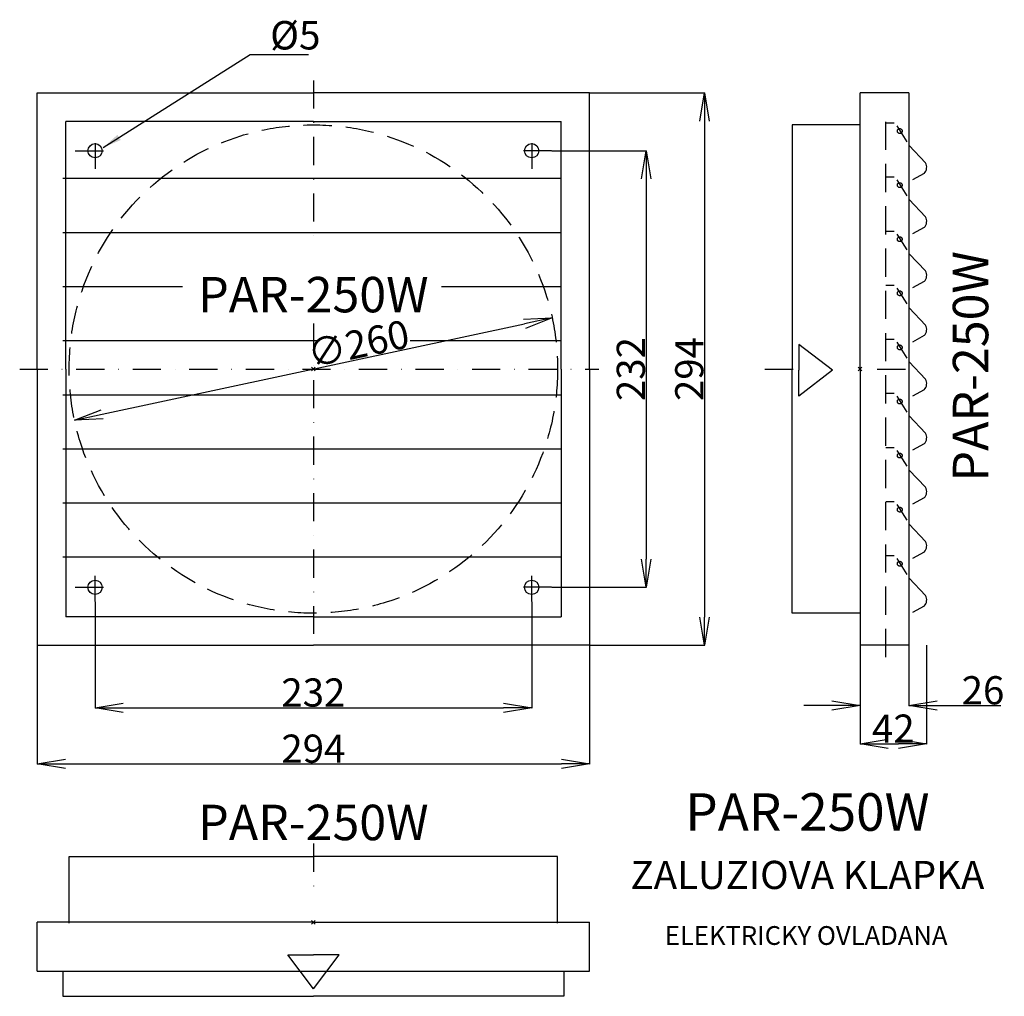
# Model space of a CAD drawing. Extents: x -801 to -277, y -690 to -170.
import ezdxf
from ezdxf.enums import TextEntityAlignment as Align

# ---------------------------------------------------------------- set-up
doc = ezdxf.new("R2010")
doc.units = 0
doc.header["$LTSCALE"] = 15
doc.header["$PDMODE"] = 3
doc.linetypes.add('DASHDOT', pattern=[1, 0.5, -0.25, 0, -0.25])
doc.linetypes.add('DASHED', pattern=[0.75, 0.5, -0.25])
doc.layers.get('0').update_dxf_attribs({"linetype": 'CONTINUOUS'})
doc.layers.get('DEFPOINTS').update_dxf_attribs({"linetype": 'CONTINUOUS'})
for name, color, linetype in [('V0-NAZVY', 210, 'CONTINUOUS'), ('V0-OBRYS', 90, 'CONTINUOUS'), ('V0-VYPLNE', 52, 'CONTINUOUS'), ('V0-ZBYTEK', 51, 'CONTINUOUS')]:
    doc.layers.add(name, color=color, linetype=linetype)
doc.styles.get("Standard").update_dxf_attribs({"font": 'ISOCP.shx'})
doc.dimstyles.get("Standard").update_dxf_attribs({"dimscale": 5, "dimtxt": 3.5, "dimasz": 3.5, "dimexe": 0.18, "dimexo": 0.0625, "dimtad": 1, "dimdec": 0, "dimzin": 0, "dimtxsty": 'STANDARD', "dimblk1": 'OPEN', "dimblk2": 'OPEN', "dimsah": 1, "dimcen": 0, "dimazin": 3, "dimtfac": 1, "dimtdec": 4, "dimtofl": 0, "dimtmove": 0, "dimatfit": 3, "dimtolj": 1, "dimtzin": 0})

# ---------------------------------------------------------------- blocks, each defined once
blk = doc.blocks.new('_OPEN')
at = {"color": 0, "linetype": 'BYBLOCK'}
for p, q in [((-1, 0.166667), (0, 0)), ((0, 0), (-1, -0.166667)), ((0, 0), (-1, 0))]:
    blk.add_line(p, q, dxfattribs=at)
blk = doc.blocks.new('*D12')
at = {"color": 0, "linetype": 'BYBLOCK', "ltscale": 2}
for p, q in [((-497.931236, -208.854389), (-436.593689, -208.854389)), ((-436.773689, -223.854389), (-436.773689, -487.866918)), ((-497.931236, -502.866918), (-436.593689, -502.866918))]:
    blk.add_line(p, q, dxfattribs=at)
at = {"layer": 'DEFPOINTS', "color": 0, "linetype": 'BYBLOCK', "ltscale": 2}
for p in [(-497.993736, -208.854389), (-497.993736, -502.866918), (-436.773689, -502.866918)]:
    blk.add_point(p, dxfattribs=at)
at = {"color": 0, "linetype": 'BYBLOCK', "ltscale": 2, "xscale": 15, "yscale": 15, "zscale": 15}
for p, rotation in [((-436.773689, -208.854389), 90), ((-436.773689, -502.866918), 270)]:
    blk.add_blockref('_OPEN', p, dxfattribs=dict(at, rotation=rotation))
at = {"color": 0, "linetype": 'BYBLOCK', "ltscale": 2, "insert": (-444.900165, -355.860654), "char_height": 15, "attachment_point": 5, "rotation": 90}
blk.add_mtext('\\A1;294', dxfattribs=at)
blk = doc.blocks.new('*D11')
at = {"color": 0, "linetype": 'BYBLOCK', "ltscale": 2}
for p, q in [((-518.126806, -239.658659), (-467.710701, -239.658659)), ((-467.890701, -254.658659), (-467.890701, -457.062649)), ((-518.126806, -472.062649), (-467.710701, -472.062649))]:
    blk.add_line(p, q, dxfattribs=at)
at = {"layer": 'DEFPOINTS', "color": 0, "linetype": 'BYBLOCK', "ltscale": 2}
for p in [(-518.189306, -239.658659), (-518.189306, -472.062649), (-467.890701, -472.062649)]:
    blk.add_point(p, dxfattribs=at)
at = {"color": 0, "linetype": 'BYBLOCK', "ltscale": 2, "xscale": 15, "yscale": 15, "zscale": 15}
for p, rotation in [((-467.890701, -239.658659), 90), ((-467.890701, -472.062649), 270)]:
    blk.add_blockref('_OPEN', p, dxfattribs=dict(at, rotation=rotation))
at = {"color": 0, "linetype": 'BYBLOCK', "ltscale": 2, "insert": (-476.017177, -355.860654), "char_height": 15, "attachment_point": 5, "rotation": 90}
blk.add_mtext('\\A1;232', dxfattribs=at)
blk = doc.blocks.new('*D9')
at = {"color": 0, "linetype": 'BYBLOCK', "ltscale": 2}
for p, q in [((-792.006265, -502.929418), (-792.006265, -566.262894)), ((-497.993736, -502.929418), (-497.993736, -566.262894)), ((-777.006265, -566.082894), (-512.993736, -566.082894))]:
    blk.add_line(p, q, dxfattribs=at)
at = {"layer": 'DEFPOINTS', "color": 0, "linetype": 'BYBLOCK', "ltscale": 2}
for p in [(-792.006265, -502.866918), (-497.993736, -502.866918), (-497.993736, -566.082894)]:
    blk.add_point(p, dxfattribs=at)
at = {"color": 0, "linetype": 'BYBLOCK', "ltscale": 2, "xscale": 15, "yscale": 15, "zscale": 15, "rotation": 180}
blk.add_blockref('_OPEN', (-792.006265, -566.082894), dxfattribs=at)
at = {"color": 0, "linetype": 'BYBLOCK', "ltscale": 2, "xscale": 15, "yscale": 15, "zscale": 15}
blk.add_blockref('_OPEN', (-497.993736, -566.082894), dxfattribs=at)
at = {"color": 0, "linetype": 'BYBLOCK', "ltscale": 2, "insert": (-645, -557.956418), "char_height": 15, "attachment_point": 5}
blk.add_mtext('\\A1;294', dxfattribs=at)
blk = doc.blocks.new('*D10')
at = {"color": 0, "linetype": 'BYBLOCK', "ltscale": 2}
for p, q in [((-761.201995, -479.702791), (-761.201995, -536.370532)), ((-528.798005, -479.702791), (-528.798005, -536.370532)), ((-746.201995, -536.190532), (-543.798005, -536.190532))]:
    blk.add_line(p, q, dxfattribs=at)
at = {"layer": 'DEFPOINTS', "color": 0, "linetype": 'BYBLOCK', "ltscale": 2}
for p in [(-761.201995, -479.640291), (-528.798005, -479.640291), (-528.798005, -536.190532)]:
    blk.add_point(p, dxfattribs=at)
at = {"color": 0, "linetype": 'BYBLOCK', "ltscale": 2, "xscale": 15, "yscale": 15, "zscale": 15, "rotation": 180}
blk.add_blockref('_OPEN', (-761.201995, -536.190532), dxfattribs=at)
at = {"color": 0, "linetype": 'BYBLOCK', "ltscale": 2, "xscale": 15, "yscale": 15, "zscale": 15}
blk.add_blockref('_OPEN', (-528.798005, -536.190532), dxfattribs=at)
at = {"color": 0, "linetype": 'BYBLOCK', "ltscale": 2, "insert": (-645, -528.064056), "char_height": 15, "attachment_point": 5}
blk.add_mtext('\\A1;232', dxfattribs=at)
blk = doc.blocks.new('*D13')
at = {"color": 0, "linetype": 'BYBLOCK', "ltscale": 2}
for p, q in [((-354, -502.929418), (-354, -535.174838)), ((-328, -502.929418), (-328, -535.174838)), ((-369, -534.994838), (-384, -534.994838)), ((-313, -534.994838), (-279.125, -534.994838))]:
    blk.add_line(p, q, dxfattribs=at)
at = {"layer": 'DEFPOINTS', "color": 0, "linetype": 'BYBLOCK', "ltscale": 2}
for p in [(-354, -502.866918), (-328, -502.866918), (-328, -534.994838)]:
    blk.add_point(p, dxfattribs=at)
at = {"color": 0, "linetype": 'BYBLOCK', "ltscale": 2, "xscale": 15, "yscale": 15, "zscale": 15}
blk.add_blockref('_OPEN', (-354, -534.994838), dxfattribs=at)
at = {"color": 0, "linetype": 'BYBLOCK', "ltscale": 2, "xscale": 15, "yscale": 15, "zscale": 15, "rotation": 180}
blk.add_blockref('_OPEN', (-328, -534.994838), dxfattribs=at)
at = {"color": 0, "linetype": 'BYBLOCK', "ltscale": 2, "insert": (-288.5625, -526.868361), "char_height": 15, "attachment_point": 5}
blk.add_mtext('\\A1;26', dxfattribs=at)
blk = doc.blocks.new('*D14')
at = {"color": 0, "linetype": 'BYBLOCK', "ltscale": 2}
for p, q in [((-354, -502.929418), (-354, -555.591983)), ((-318.583535, -502.929418), (-318.583535, -555.591983)), ((-339, -555.411983), (-333.583535, -555.411983))]:
    blk.add_line(p, q, dxfattribs=at)
at = {"layer": 'DEFPOINTS', "color": 0, "linetype": 'BYBLOCK', "ltscale": 2}
for p in [(-354, -502.866918), (-318.583535, -502.866918), (-318.583535, -555.411983)]:
    blk.add_point(p, dxfattribs=at)
at = {"color": 0, "linetype": 'BYBLOCK', "ltscale": 2, "xscale": 15, "yscale": 15, "zscale": 15, "rotation": 180}
blk.add_blockref('_OPEN', (-354, -555.411983), dxfattribs=at)
at = {"color": 0, "linetype": 'BYBLOCK', "ltscale": 2, "xscale": 15, "yscale": 15, "zscale": 15}
blk.add_blockref('_OPEN', (-318.583535, -555.411983), dxfattribs=at)
at = {"color": 0, "linetype": 'BYBLOCK', "ltscale": 2, "insert": (-336.291768, -547.285507), "char_height": 15, "attachment_point": 5}
blk.add_mtext('\\A1;42', dxfattribs=at)
blk = doc.blocks.new('*D8')
at = {"color": 0, "linetype": 'BYBLOCK', "ltscale": 2}
blk.add_line((-757.449332, -379.946912), (-532.550668, -331.774396), dxfattribs=at)
at = {"layer": 'DEFPOINTS', "color": 0, "linetype": 'BYBLOCK', "ltscale": 2}
for p in [(-517.883364, -328.63271), (-772.116636, -383.088598)]:
    blk.add_point(p, dxfattribs=at)
at = {"color": 0, "linetype": 'BYBLOCK', "ltscale": 2, "xscale": 15, "yscale": 15, "zscale": 15}
for p, rotation in [((-517.883364, -328.63271), 12.089872), ((-772.116636, -383.088598), 192.089872)]:
    blk.add_blockref('_OPEN', p, dxfattribs=dict(at, rotation=rotation))
at = {"color": 0, "linetype": 'BYBLOCK', "ltscale": 2, "insert": (-621.063674, -342.422768), "char_height": 15, "attachment_point": 5, "rotation": 12.089891}
blk.add_mtext('\\A1;∅260', dxfattribs=at)

msp = doc.modelspace()

# ---------------------------------------------------------------- linework, layer by layer
at = {"layer": 'V0-OBRYS', "color": 90, "linetype": 'CONTINUOUS'}
for p, q in [((-792.006265, -355.860654), (-792.006265, -208.854389)), ((-792.006265, -208.854389), (-645, -208.854389)), ((-497.993736, -208.854389), (-645, -208.854389)), ((-497.993736, -355.860654), (-497.993736, -208.854389)), ((-328, -208.854389), (-354, -208.854389)), ((-354, -355.860654), (-354, -208.854389)), ((-328, -208.854389), (-328, -502.866918)), ((-776.85098, -355.860654), (-776.85098, -224.009674)), ((-645, -224.009674), (-776.85098, -224.009674)), ((-645, -224.009674), (-513.149021, -224.009674)), ((-513.149021, -355.860654), (-513.149021, -224.009674)), ((-513.149021, -355.860654), (-513.149021, -224.009674)), ((-390.15, -225.860654), (-390.15, -355.860654)), ((-354, -225.860654), (-390.15, -225.860654)), ((-327.818631, -236.860395), (-319.215502, -246.050664)), ((-778.366508, -254.320244), (-513.149021, -254.320244)), ((-319.845144, -251.696542), (-326.049083, -255.103963)), ((-327.818631, -265.655436), (-319.215502, -274.845705)), ((-319.845144, -280.491584), (-326.049083, -283.899005)), ((-778.366508, -283.115286), (-513.149021, -283.115286)), ((-327.818631, -294.450478), (-319.215502, -303.640747)), ((-778.366508, -311.910327), (-714.714311, -311.910327)), ((-576.801218, -311.910327), (-513.149021, -311.910327)), ((-319.845144, -309.286625), (-326.049083, -312.694046)), ((-327.818631, -323.245519), (-319.215502, -332.435788)), ((-319.845144, -338.081667), (-326.049083, -341.489088)), ((-778.366508, -340.705369), (-642.15853, -340.705369)), ((-593.52512, -340.705369), (-513.149021, -340.705369)), ((-792.006265, -355.860654), (-792.006265, -502.866918)), ((-776.85098, -355.860654), (-776.85098, -487.711633)), ((-513.149021, -355.860654), (-513.149021, -487.711633)), ((-513.149021, -355.860654), (-513.149021, -487.711633)), ((-497.993736, -355.860654), (-497.993736, -502.866918)), ((-390.15, -485.860654), (-390.15, -355.860654)), ((-354, -355.860654), (-354, -502.866918)), ((-327.818631, -352.040561), (-319.215502, -361.23083)), ((-319.845144, -366.876708), (-326.049083, -370.284129)), ((-778.366508, -369.50041), (-513.149021, -369.50041)), ((-327.818631, -380.835602), (-319.215502, -390.025871)), ((-778.366508, -398.295452), (-513.149021, -398.295452)), ((-319.845144, -395.67175), (-326.049083, -399.079171)), ((-327.818631, -409.630644), (-319.215502, -418.820913)), ((-319.845144, -424.466791), (-326.049083, -427.874212)), ((-778.366508, -427.090493), (-513.149021, -427.090493)), ((-327.818631, -438.425685), (-319.215502, -447.615954)), ((-778.366508, -455.885535), (-513.149021, -455.885535)), ((-319.845144, -453.261833), (-326.049083, -456.669254)), ((-327.818631, -467.220727), (-319.215502, -476.410996)), ((-319.845144, -482.056874), (-326.049083, -485.464295)), ((-354, -485.860654), (-390.15, -485.860654)), ((-645, -487.711633), (-776.85098, -487.711633)), ((-645, -487.711633), (-513.149021, -487.711633)), ((-792.006265, -502.866918), (-645, -502.866918)), ((-497.993736, -502.866918), (-645, -502.866918)), ((-328, -502.866918), (-354, -502.866918)), ((-775, -615.382445), (-645, -615.382445)), ((-775, -650.860654), (-775, -615.382445)), ((-515, -615.382445), (-645, -615.382445)), ((-515, -650.860654), (-515, -615.382445)), ((-645, -650.382445), (-792.006265, -650.382445)), ((-792.006265, -676.382445), (-792.006265, -650.382445)), ((-645, -650.382445), (-497.993736, -650.382445)), ((-497.993736, -676.382445), (-497.993736, -650.382445)), ((-792.006265, -676.382445), (-497.993736, -676.382445)), ((-778.366508, -676.382445), (-778.366508, -689.786186)), ((-511.633492, -676.382445), (-511.633492, -689.786186)), ((-778.366508, -689.786186), (-645, -689.786186)), ((-511.633492, -689.786186), (-645, -689.786186))]:
    msp.add_line(p, q, dxfattribs=at)
for centre in [(-761.201995, -239.658659), (-528.798005, -239.658659), (-761.201995, -472.062649), (-528.798005, -472.062649)]:
    msp.add_circle(centre, 3.788821, dxfattribs=at)
for centre in [(-323.058569, -248.480124), (-323.058569, -277.275166), (-323.058569, -306.070207), (-323.058569, -334.865249), (-323.058569, -363.66029), (-323.058569, -392.455332), (-323.058569, -421.250373), (-323.058569, -450.045415), (-323.058569, -478.840456)]:
    msp.add_arc(centre, 4.546586, 314.973323, 32.29973, dxfattribs=at)
at = {"layer": 'V0-VYPLNE', "color": 63, "linetype": 'DASHDOT', "ltscale": 2}
for p, q in [((-645, -202.177841), (-645, -290.692928)), ((-761.201995, -235.696016), (-761.201995, -249.335773)), ((-528.798005, -235.696016), (-528.798005, -249.335773)), ((-771.810695, -239.658659), (-752.108824, -239.658659)), ((-518.189306, -239.658659), (-537.891176, -239.658659)), ((-645, -331.612198), (-645, -496.732616)), ((-801.33933, -355.860654), (-493.023669, -355.860654)), ((-404.636996, -355.860654), (-387.74, -355.860654)), ((-344.87, -355.860654), (-328, -355.860654)), ((-761.201995, -479.640291), (-761.201995, -466.000535)), ((-528.798005, -479.640291), (-528.798005, -466.000535)), ((-771.810695, -472.062649), (-752.108824, -472.062649)), ((-518.189306, -472.062649), (-537.891176, -472.062649)), ((-645, -608.502247), (-645, -637.076254))]:
    msp.add_line(p, q, dxfattribs=at)
at = {"layer": 'V0-VYPLNE', "color": 56, "linetype": 'DASHED', "ltscale": 2}
for p, q in [((-340.41078, -224.193339), (-340.41078, -511.080947)), ((-335.918959, -224.969434), (-340.282007, -224.969434)), ((-334.426737, -226.407295), (-329.108913, -234.819349)), ((-335.918959, -253.764475), (-340.282007, -253.764475)), ((-334.426737, -255.202337), (-329.108913, -263.61439)), ((-335.918959, -282.559517), (-340.282007, -282.559517)), ((-334.426737, -283.997378), (-329.108913, -292.409432)), ((-335.918959, -311.354558), (-340.282007, -311.354558)), ((-334.426737, -312.79242), (-329.108913, -321.204473)), ((-335.918959, -340.1496), (-340.282007, -340.1496)), ((-334.426737, -341.587461), (-329.108913, -349.999515)), ((-335.918959, -368.944641), (-340.282007, -368.944641)), ((-334.426737, -370.382503), (-329.108913, -378.794556)), ((-335.918959, -397.739683), (-340.282007, -397.739683)), ((-334.426737, -399.177544), (-329.108913, -407.589598)), ((-335.918959, -426.534724), (-340.282007, -426.534724)), ((-334.426737, -427.972586), (-329.108913, -436.384639)), ((-335.918959, -455.329766), (-340.282007, -455.329766)), ((-334.426737, -456.767627), (-329.108913, -465.179681))]:
    msp.add_line(p, q, dxfattribs=at)
at = {"layer": 'V0-VYPLNE', "color": 52, "linetype": 'CONTINUOUS'}
for p, q in [((-368.625414, -356.506495), (-386.660203, -342.715185)), ((-386.660203, -342.715185), (-386.660203, -356.506495)), ((-368.625414, -356.506495), (-386.660203, -370.297804)), ((-386.660203, -370.297804), (-386.660203, -356.506495)), ((-645, -685.856225), (-658.639757, -667.669883)), ((-658.639757, -667.669883), (-645, -667.669883)), ((-645, -685.856225), (-631.360244, -667.669883)), ((-631.360244, -667.669883), (-645, -667.669883))]:
    msp.add_line(p, q, dxfattribs=at)
at = {"layer": 'V0-VYPLNE', "color": 56, "linetype": 'DASHED', "ltscale": 2}
for centre, radius in [((-645, -355.860654), 130), ((-332.858767, -229.148311), 1.288821), ((-332.858767, -257.943353), 1.288821), ((-332.858767, -286.738394), 1.288821), ((-332.858767, -315.533436), 1.288821), ((-332.858767, -344.328477), 1.288821), ((-332.858767, -373.123519), 1.288821), ((-332.858767, -401.91856), 1.288821), ((-332.858767, -430.713602), 1.288821), ((-332.858767, -459.508643), 1.288821), ((-332.858767, -459.508643), 1.288821)]:
    msp.add_circle(centre, radius, dxfattribs=at)
at = {"layer": 'V0-VYPLNE', "color": 52, "linetype": 'CONTINUOUS'}
for p in [(-645, -355.860654), (-354, -355.860654), (-645, -650.382445)]:
    msp.add_point(p, dxfattribs=at)

# ---------------------------------------------------------------- texts
at = {"layer": 'V0-NAZVY', "color": 210, "linetype": 'CONTINUOUS'}
msp.add_text('PAR-250W', height=18.8655, rotation=90, dxfattribs=at).set_placement((-285.743016, -354.407681), align=Align.CENTER)
for height, p in [(18.8655, (-645, -325.675854)), (20, (-382, -601.669465)), (18.8655, (-645, -606.662411))]:
    msp.add_text('PAR-250W', height=height, dxfattribs=at).set_placement(p, align=Align.CENTER)
at = {"layer": 'V0-VYPLNE', "color": 41, "linetype": 'CONTINUOUS', "ltscale": 2, "insert": (-668.007267, -180.122075), "char_height": 15.155285, "attachment_point": 4}
msp.add_mtext('%%c5', dxfattribs=at)
at = {"layer": 'V0-ZBYTEK', "color": 130, "linetype": 'CONTINUOUS'}
msp.add_text('ZALUZIOVA KLAPKA', height=15, dxfattribs=at).set_placement((-382, -632.669465), align=Align.CENTER)
at = {"layer": 'V0-ZBYTEK', "color": 51, "linetype": 'CONTINUOUS'}
msp.add_text('ELEKTRICKY OVLADANA', height=10, dxfattribs=at).set_placement((-382.675068, -662.416301), align=Align.CENTER)

# ---------------------------------------------------------------- dimensions: what is measured, and where the dimension line sits
at = {"layer": 'V0-VYPLNE', "color": 41, "linetype": 'CONTINUOUS', "ltscale": 2}
for base, p1, p2, picture, middle in [((-436.773689, -502.866918), (-497.993736, -208.854389), (-497.993736, -502.866918), '*D12', (-444.900165, -355.860654)), ((-467.890701, -472.062649), (-518.189306, -239.658659), (-518.189306, -472.062649), '*D11', (-476.017177, -355.860654))]:
    dim = msp.add_linear_dim(base=base, p1=p1, p2=p2, angle=90, dimstyle='STANDARD', override={"dimscale": 1, "dimtxt": 15, "dimasz": 15}, dxfattribs=at)
    dim.commit()
    dim.dimension.update_dxf_attribs({"geometry": picture, "text_midpoint": middle})
dim = msp.add_diameter_dim_2p(p1=(-772.116636, -383.088598), p2=(-517.883364, -328.63271), dimstyle='STANDARD', override={"dimscale": 1, "dimtxt": 15, "dimasz": 15}, dxfattribs=at)
dim.commit()
dim.dimension.update_dxf_attribs({"geometry": '*D8', "text_midpoint": (-619.361619, -350.369001), "dimtype": 163})
for base, p1, p2, picture, middle in [((-528.798005, -536.190532), (-761.201995, -479.640291), (-528.798005, -479.640291), '*D10', (-645, -528.064056)), ((-497.993736, -566.082894), (-792.006265, -502.866918), (-497.993736, -502.866918), '*D9', (-645, -557.956418)), ((-328, -534.994838), (-354, -502.866918), (-328, -502.866918), '*D13', (-288.5625, -526.868361))]:
    dim = msp.add_linear_dim(base=base, p1=p1, p2=p2, dimstyle='STANDARD', override={"dimscale": 1, "dimtxt": 15, "dimasz": 15}, dxfattribs=at)
    dim.commit()
    dim.dimension.update_dxf_attribs({"geometry": picture, "text_midpoint": middle})
dim = msp.add_linear_dim(base=(-318.583535, -555.411983), p1=(-354, -502.866918), p2=(-318.583535, -502.866918), text='42', dimstyle='STANDARD', override={"dimscale": 1, "dimtxt": 15, "dimasz": 15}, dxfattribs=at)
dim.commit()
dim.dimension.update_dxf_attribs({"geometry": '*D14', "text_midpoint": (-336.291768, -547.285507)})

# ---------------------------------------------------------------- leaders
at = {"layer": 'V0-VYPLNE', "color": 41, "linetype": 'CONTINUOUS', "ltscale": 2, "annotation_type": 0, "has_hookline": 1, "hookline_direction": 0, "text_width": 20.329623}
msp.add_leader([(-756.862, -237.91317), (-678.632267, -188.324717), (-668.632267, -188.324717)], dimstyle='STANDARD', override={"dimscale": 1, "dimtxt": 10, "dimasz": 10}, dxfattribs=at)

doc.saveas('drawing.dxf')
